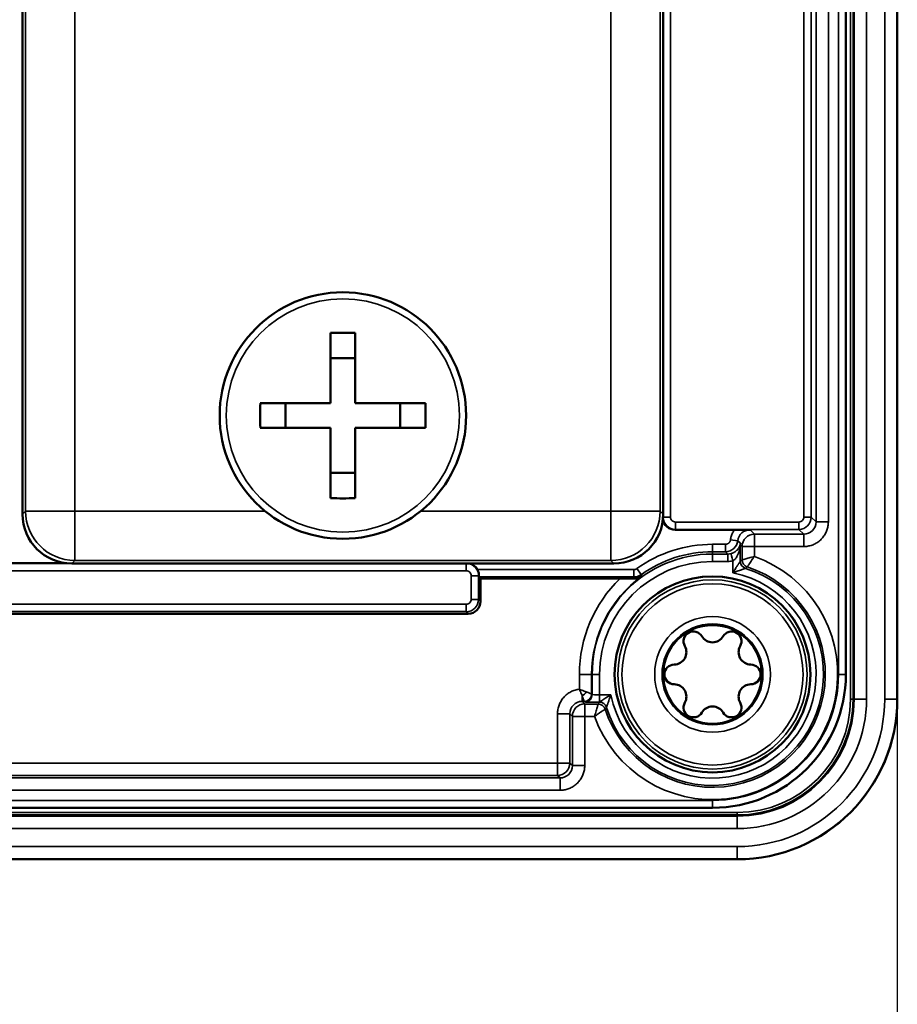
# Model space of a CAD drawing. Units: millimetres. Extents: x 339 to 1813, y 483 to 2408.
# Drawn here: x 1777 to 1813, y 1404 to 1444 of the extents above; entities that cross this region are included whole.
import ezdxf

# ---------------------------------------------------------------- set-up
doc = ezdxf.new("R2010")
doc.units = ezdxf.units.MM
doc.header["$LTSCALE"] = 5
for name, color, linetype, lineweight in [('AM_5 ( Bemassung)', 3, 'Continuous', 25), ('Sichtbar (ISO)', 7, 'Continuous', 50), ('Sichtbar schmal (ISO)', 7, 'Continuous', 35)]:
    doc.layers.add(name, color=color, linetype=linetype, lineweight=lineweight)
doc.styles.get("Standard").update_dxf_attribs({"font": 'arial.ttf'})
doc.dimstyles.new('BENUTZERDEFINIERTE NORM$0', dxfattribs={"dimscale": 5, "dimtxt": 3.5, "dimasz": 2.5, "dimexe": 1, "dimexo": 0, "dimgap": 1.5, "dimtad": 1, "dimdsep": 46, "dimtxsty": 'Standard', "dimcen": 0, "dimclrd": 256, "dimclre": 256, "dimclrt": 6, "dimadec": 0, "dimazin": 2, "dimtp": 0.1, "dimtm": 0.1, "dimtfac": 0.71, "dimtmove": 0, "dimatfit": 3, "dimfxl": 1, "dimlwd": -1, "dimlwe": -1, "dimarcsym": 0})

# ---------------------------------------------------------------- blocks, each defined once
blk = doc.blocks.new('*D24')
at = {"layer": 'AM_5 ( Bemassung)', "transparency": 16777216}
for p, q in [((1584.846, 1637.995), (1584.846, 1165.007)), ((1812.66, 1521.495), (1812.66, 1165.007)), ((1609.846, 1175.007), (1787.66, 1175.007))]:
    blk.add_line(p, q, dxfattribs=at)
for points in [[(1609.846, 1179.174), (1609.846, 1170.84), (1584.846, 1175.007)], [(1787.66, 1179.174), (1787.66, 1170.84), (1812.66, 1175.007)]]:
    blk.add_solid(points, dxfattribs=at)
at = {"layer": 'Defpoints', "color": 0, "transparency": 16777216}
for p in [(1584.846, 1637.995), (1812.66, 1521.495), (1812.66, 1175.007)]:
    blk.add_point(p, dxfattribs=at)
at = {"layer": 'AM_5 ( Bemassung)', "color": 6, "transparency": 16777216, "insert": (1698.753, 1207.877), "char_height": 35, "attachment_point": 5}
blk.add_mtext('228', dxfattribs=at)

msp = doc.modelspace()

# ---------------------------------------------------------------- linework, layer by layer
at = {"layer": 'Sichtbar (ISO)'}
for p, q in [((1812.66, 1416.495), (1812.66, 1476.495)), ((1810.572, 1417.495), (1810.572, 1475.495)), ((1777.16, 1468.995), (1777.16, 1423.995)), ((1803.16, 1423.995), (1803.16, 1468.995)), ((1789.66, 1431.345), (1789.66, 1428.495)), ((1790.66, 1431.345), (1790.66, 1428.495)), ((1789.66, 1430.317), (1790.66, 1430.317)), ((1789.66, 1428.495), (1786.81, 1428.495)), ((1787.838, 1428.495), (1787.838, 1427.495)), ((1793.51, 1428.495), (1790.66, 1428.495)), ((1792.482, 1428.495), (1792.482, 1427.495)), ((1789.66, 1427.495), (1786.81, 1427.495)), ((1789.66, 1427.495), (1789.66, 1424.645)), ((1793.51, 1427.495), (1790.66, 1427.495)), ((1790.66, 1427.495), (1790.66, 1424.645)), ((1789.66, 1425.673), (1790.66, 1425.673)), ((1803.643, 1423.365), (1806.062, 1423.365)), ((1773.424, 1422.013), (1778.896, 1422.013)), ((1779.16, 1421.995), (1801.161, 1421.995)), ((1795.747, 1421.383), (1795.683, 1421.448)), ((1795.747, 1421.383), (1795.747, 1420.458)), ((1801.407, 1421.383), (1795.747, 1421.383)), ((1795.248, 1419.958), (1757.073, 1419.958)), ((1750.615, 1412.083), (1805.16, 1412.083)), ((1746.16, 1409.995), (1806.16, 1409.995))]:
    msp.add_line(p, q, dxfattribs=at)
for centre, radius in [((1790.16, 1427.995), 5), ((1805.16, 1417.495), 3.973), ((1805.16, 1417.495), 2)]:
    msp.add_circle(centre, radius, dxfattribs=at)
for centre, radius, start, end in [((1803.41, 1428.195), 6.787, 295.815, 295.8153), ((1803.41, 1428.195), 6.787, 298.0938, 298.0942), ((1804.385, 1418.838), 0.4, 30.5584, 209.4416), ((1805.935, 1418.838), 0.4, 330.5584, 149.4416), ((1805.16, 1419.295), 0.5, 210.5584, 329.4416), ((1803.601, 1418.395), 0.5, 270.5584, 29.4416), ((1806.719, 1418.395), 0.5, 150.5584, 269.4416), ((1803.61, 1417.495), 0.4, 90.5584, 269.4416), ((1806.71, 1417.495), 0.4, 270.5584, 89.4416), ((1805.16, 1417.495), 5.412, 270, 0), ((1803.601, 1416.595), 0.5, 330.5584, 89.4416), ((1806.719, 1416.595), 0.5, 90.5584, 209.4416), ((1804.385, 1416.153), 0.4, 150.5584, 329.4416), ((1805.935, 1416.153), 0.4, 210.5584, 29.4416), ((1806.16, 1416.495), 6.5, 270, 0), ((1794.461, 1419.245), 6.786, 331.9058, 331.9062), ((1794.46, 1419.245), 6.787, 334.1847, 334.185), ((1805.16, 1415.695), 0.5, 30.5584, 149.4416)]:
    msp.add_arc(centre, radius, start, end, dxfattribs=at)
for centre, major_axis, ratio, start_param, end_param in [((1790.16, 1425.189), (9.59, 0), 0.642788, 1.518633, 1.622959), ((1792.966, 1427.995), (0, 9.59), 0.642788, 1.518633, 1.622959), ((1787.354, 1427.995), (0, -9.59), 0.642788, 1.518633, 1.622959), ((1790.16, 1430.801), (-9.59, 0), 0.642788, 1.518633, 1.622959), ((1779.161, 1423.995), (-1.415, -1.415), 0.999695, 5.497939, 7.068431), ((1801.16, 1423.995), (-1.415, 1.415), 0.999695, 2.356347, 3.926839), ((1803.643, 1423.865), (-0.354, -0.354), 0.999695, 5.658511, 7.068431), ((1795.178, 1421.513), (0.354, 0.354), 0.999695, 5.986788, 6.803441), ((1795.683, 1421.748), (0, 0.3), 0.017455, 2.459557, 3.124139), ((1795.247, 1420.458), (0.354, -0.354), 0.999695, 5.497939, 7.068431)]:
    msp.add_ellipse(centre, major_axis=major_axis, ratio=ratio, start_param=start_param, end_param=end_param, dxfattribs=at)
for points, knots in [([(1806.062, 1423.365), (1806.112, 1423.365), (1806.162, 1423.365), (1806.261, 1423.365), (1806.311, 1423.364), (1806.476, 1423.363), (1806.581, 1423.361), (1806.667, 1423.36), (1806.671, 1423.36), (1806.683, 1423.36)], [-0.05279858, -0.05279858, -0.05279858, -0.05279858, -0.04153372, -0.04153372, -0.02955234, -0.02955234, 0, 0, 0.00299394, 0.00299394, 0.00299394, 0.00299394]), ([(1795.68, 1421.515), (1795.679, 1421.526), (1795.679, 1421.538), (1795.675, 1421.579), (1795.668, 1421.619), (1795.649, 1421.683), (1795.636, 1421.716), (1795.619, 1421.748)], [-0.18620642, -0.18620642, -0.18620642, -0.18620642, -0.18111275, -0.18111275, -0.16972158, -0.16972158, -0.15978383, -0.15978383, -0.15978383, -0.15978383]), ([(1801.407, 1421.383), (1801.508, 1421.383), (1801.629, 1421.383), (1801.81, 1421.382), (1801.906, 1421.381), (1801.981, 1421.38), (1801.987, 1421.38), (1801.992, 1421.38)], [0.08930865, 0.08930865, 0.08930865, 0.08930865, 0.11980673, 0.11980673, 0.14638987, 0.14638987, 0.14833688, 0.14833688, 0.14833688, 0.14833688]), ([(1801.992, 1421.38), (1802.043, 1421.379), (1802.093, 1421.386), (1802.192, 1421.414), (1802.241, 1421.438), (1802.285, 1421.468), (1802.286, 1421.469), (1802.286, 1421.469)], [-0.04320507, -0.04320507, -0.04320507, -0.04320507, -0.02322938, -0.02322938, 0, 0, 0.00027037, 0.00027037, 0.00027037, 0.00027037])]:
    msp.add_open_spline(points, degree=3, knots=knots, dxfattribs=at)
at = {"layer": 'Sichtbar schmal (ISO)'}
for p, q in [((1810.763, 1476.495), (1810.763, 1416.495)), ((1810.863, 1476.495), (1810.863, 1416.495)), ((1810.913, 1476.495), (1810.913, 1416.495)), ((1811.413, 1476.495), (1811.413, 1416.495)), ((1812.147, 1416.495), (1812.147, 1476.495)), ((1812.647, 1416.495), (1812.647, 1476.495)), ((1810.272, 1417.495), (1810.272, 1475.495)), ((1803.455, 1469.113), (1803.455, 1423.877)), ((1808.865, 1423.877), (1808.865, 1469.113)), ((1809.165, 1423.877), (1809.165, 1469.113)), ((1809.361, 1423.682), (1809.361, 1469.309)), ((1809.861, 1423.682), (1809.861, 1469.309)), ((1777.283, 1468.873), (1777.283, 1424.118)), ((1779.283, 1468.873), (1779.283, 1424.118)), ((1801.038, 1424.118), (1801.038, 1468.873)), ((1803.037, 1424.118), (1803.037, 1468.873)), ((1777.283, 1424.118), (1777.16, 1423.995)), ((1777.283, 1424.118), (1779.283, 1424.118)), ((1779.283, 1424.118), (1787.003, 1424.118)), ((1779.283, 1422.118), (1779.283, 1424.118)), ((1793.317, 1424.118), (1801.038, 1424.118)), ((1801.038, 1422.118), (1801.038, 1424.118)), ((1803.037, 1424.118), (1801.038, 1424.118)), ((1803.16, 1423.995), (1803.037, 1424.118)), ((1803.157, 1423.877), (1803.455, 1423.877)), ((1803.655, 1423.677), (1808.665, 1423.677)), ((1803.655, 1423.378), (1803.655, 1423.677)), ((1808.665, 1423.378), (1808.665, 1423.677)), ((1809.165, 1423.877), (1808.865, 1423.877)), ((1809.165, 1423.877), (1809.361, 1423.682)), ((1809.861, 1423.682), (1809.361, 1423.682)), ((1803.643, 1423.365), (1803.655, 1423.378)), ((1803.655, 1423.378), (1808.665, 1423.378)), ((1806.683, 1423.36), (1806.861, 1423.182)), ((1806.861, 1422.682), (1806.861, 1423.182)), ((1806.861, 1423.182), (1808.861, 1423.182)), ((1808.665, 1423.378), (1808.861, 1423.182)), ((1808.861, 1422.682), (1808.861, 1423.182)), ((1805.689, 1422.773), (1805.16, 1422.773)), ((1805.16, 1422.773), (1805.16, 1422.473)), ((1805.689, 1422.773), (1805.689, 1422.473)), ((1805.888, 1422.95), (1806.186, 1422.916)), ((1806.186, 1422.916), (1806.291, 1422.812)), ((1806.288, 1422.755), (1806.286, 1422.755)), ((1806.288, 1422.755), (1806.361, 1422.682)), ((1806.288, 1422.083), (1806.288, 1422.755)), ((1805.689, 1422.473), (1805.16, 1422.473)), ((1805.16, 1422.473), (1805.16, 1422.378)), ((1805.16, 1422.378), (1805.784, 1422.378)), ((1805.16, 1422.078), (1805.16, 1422.378)), ((1805.784, 1422.378), (1805.689, 1422.473)), ((1805.784, 1422.078), (1805.784, 1422.378)), ((1806.361, 1422.137), (1806.361, 1422.682)), ((1806.861, 1422.682), (1806.361, 1422.682)), ((1806.861, 1422.281), (1806.861, 1422.682)), ((1806.861, 1422.682), (1808.861, 1422.682)), ((1779.017, 1422), (1773.304, 1422)), ((1779.283, 1422.118), (1779.16, 1421.995)), ((1779.283, 1422.118), (1801.038, 1422.118)), ((1795.165, 1421.995), (1795.165, 1421.7)), ((1801.161, 1421.995), (1801.038, 1422.118)), ((1805.16, 1422.078), (1805.784, 1422.078)), ((1805.988, 1421.618), (1805.988, 1422.105)), ((1795.165, 1421.7), (1757.155, 1421.7)), ((1801.97, 1421.748), (1795.619, 1421.748)), ((1801.97, 1421.748), (1801.97, 1421.448)), ((1802.086, 1421.785), (1802.261, 1421.541)), ((1795.365, 1420.54), (1795.365, 1421.5)), ((1795.665, 1421.5), (1795.365, 1421.5)), ((1795.68, 1421.515), (1795.665, 1421.5)), ((1795.665, 1420.54), (1795.665, 1421.5)), ((1801.97, 1421.448), (1795.683, 1421.448)), ((1757.155, 1420.34), (1795.165, 1420.34)), ((1795.165, 1420.04), (1795.165, 1420.34)), ((1795.665, 1420.54), (1795.365, 1420.54)), ((1795.747, 1420.458), (1795.665, 1420.54)), ((1757.155, 1420.04), (1795.165, 1420.04)), ((1795.248, 1419.958), (1795.165, 1420.04)), ((1799.756, 1416.893), (1799.756, 1417.495)), ((1800.256, 1417.495), (1799.756, 1417.495)), ((1800.256, 1417.495), (1800.277, 1417.495)), ((1800.256, 1416.699), (1800.256, 1417.495)), ((1800.577, 1417.495), (1800.277, 1417.495)), ((1800.277, 1416.678), (1800.277, 1417.495)), ((1800.577, 1416.668), (1800.577, 1417.495)), ((1810.572, 1417.495), (1810.272, 1417.495)), ((1799.868, 1416.618), (1799.868, 1416.399)), ((1799.956, 1416.399), (1799.868, 1416.399)), ((1799.868, 1416.399), (1799.974, 1416.294)), ((1799.977, 1416.378), (1799.956, 1416.399)), ((1800.277, 1416.678), (1800.256, 1416.699)), ((1800.577, 1416.688), (1800.577, 1416.375)), ((1801.037, 1416.668), (1800.577, 1416.668)), ((1810.763, 1416.495), (1810.863, 1416.495)), ((1810.863, 1416.495), (1810.913, 1416.495)), ((1810.913, 1416.495), (1811.413, 1416.495)), ((1812.647, 1416.495), (1812.147, 1416.495)), ((1812.66, 1416.495), (1812.647, 1416.495)), ((1799.974, 1416.294), (1800.518, 1416.294)), ((1799.974, 1415.794), (1799.974, 1416.294)), ((1798.869, 1415.899), (1798.869, 1413.899)), ((1798.869, 1415.899), (1799.369, 1415.899)), ((1799.369, 1415.899), (1799.474, 1415.794)), ((1799.369, 1415.899), (1799.369, 1413.899)), ((1799.974, 1415.794), (1799.474, 1415.794)), ((1799.474, 1413.794), (1799.474, 1415.794)), ((1799.974, 1415.794), (1800.375, 1415.794)), ((1799.974, 1413.794), (1799.974, 1415.794)), ((1798.869, 1413.899), (1753.452, 1413.899)), ((1798.869, 1413.899), (1798.869, 1413.399)), ((1798.869, 1413.899), (1799.369, 1413.899)), ((1799.474, 1413.794), (1799.369, 1413.899)), ((1799.974, 1413.794), (1799.474, 1413.794)), ((1753.347, 1413.294), (1798.974, 1413.294)), ((1798.869, 1413.399), (1753.452, 1413.399)), ((1798.974, 1413.294), (1798.869, 1413.399)), ((1798.974, 1412.794), (1798.974, 1413.294)), ((1753.347, 1412.794), (1798.974, 1412.794)), ((1750.874, 1412.383), (1805.16, 1412.383)), ((1805.16, 1412.083), (1805.16, 1412.383)), ((1806.16, 1411.742), (1750.264, 1411.742)), ((1806.16, 1411.793), (1750.32, 1411.793)), ((1806.16, 1411.893), (1750.427, 1411.893)), ((1806.16, 1411.893), (1806.16, 1411.793)), ((1806.16, 1411.793), (1806.16, 1411.742)), ((1806.16, 1411.742), (1806.16, 1411.243)), ((1806.16, 1411.243), (1749.59, 1411.243)), ((1747.324, 1410.508), (1806.16, 1410.508)), ((1806.16, 1410.009), (1806.16, 1410.508)), ((1746.16, 1410.009), (1806.16, 1410.009)), ((1806.16, 1409.995), (1806.16, 1410.009))]:
    msp.add_line(p, q, dxfattribs=at)
for centre, radius in [((1790.16, 1427.995), 4.73), ((1805.16, 1417.495), 3.971), ((1805.16, 1417.495), 3.839), ((1805.16, 1417.495), 3.678)]:
    msp.add_circle(centre, radius, dxfattribs=at)
for centre, radius, start, end in [((1803.655, 1423.877), 0.2, 179.9984, 270.0016), ((1808.665, 1423.877), 0.2, 269.9984, 0.0016), ((1805.16, 1417.495), 5.277, 90, 125.6232), ((1805.16, 1417.495), 4.883, 90, 180), ((1805.16, 1417.495), 4.977, 90, 125.6232), ((1805.16, 1417.495), 5.079, 199.5662, 70.4338), ((1805.16, 1417.495), 4.583, 90, 180), ((1805.784, 1422.878), 0.8, 269.9995, 284.7678), ((1803.411, 1428.194), 6.817, 295.7548, 295.755), ((1795.165, 1421.5), 0.2, 359.9984, 90.0016), ((1805.16, 1417.495), 4.579, 197.9167, 72.0833), ((1805.16, 1417.495), 4.505, 197.2796, 72.7204), ((1805.16, 1417.495), 4.205, 191.3471, 78.653), ((1805.16, 1417.495), 5.404, 133.9945, 180), ((1805.16, 1417.495), 4.904, 125.872, 180), ((1795.165, 1420.54), 0.2, 269.9984, 0.0016), ((1805.16, 1417.495), 2.347, 90, 180), ((1805.16, 1417.495), 2.047, 90, 180), ((1805.16, 1417.495), 2.347, 0, 90), ((1805.16, 1417.495), 2.047, 270, 90), ((1805.16, 1417.495), 2.347, 180, 0), ((1805.16, 1417.495), 2.047, 180, 270), ((1805.16, 1417.495), 5.112, 270, 0), ((1806.16, 1416.495), 5.987, 270, 0), ((1806.16, 1416.495), 5.253, 270, 0), ((1806.16, 1416.495), 6.487, 270, 0), ((1806.16, 1416.495), 4.753, 270, 0), ((1806.16, 1416.495), 4.703, 270, 0), ((1806.16, 1416.495), 4.603, 270, 0), ((1794.46, 1419.246), 6.819, 334.245, 334.2452)]:
    msp.add_arc(centre, radius, start, end, dxfattribs=at)
for centre, major_axis, ratio, start_param, end_param in [((1779.283, 1424.118), (-1.414, 1.414), 0.999695, 0.78555, 2.356042), ((1801.038, 1424.118), (-1.414, -1.414), 0.999695, 0.78555, 2.356042), ((1803.655, 1423.877), (0.354, -0.354), 0.99989, 3.967356, 5.497661), ((1808.665, 1423.877), (0.354, 0.354), 0.99989, 3.927117, 5.497663), ((1808.861, 1423.682), (-0.354, 0.353), 0.999101, 2.354745, 3.925267), ((1806.682, 1422.86), (-0.353, -0.353), 0.999891, 3.926781, 5.385711), ((1806.861, 1422.682), (0.354, 0.354), 0.999695, 0.78555, 2.356042), ((1805.689, 1422.973), (-0.354, -0.354), 0.99989, 0.785508, 2.2435), ((1806.585, 1422.755), (-0.295, 0.054), 0.88688, 0.042754, 0.20221), ((1806.725, 1422.76), (-0.037, -0.466), 0.935541, 4.677241, 4.797607), ((1805.784, 1422.878), (0.353, 0.354), 0.999891, 3.92614, 4.183917), ((1805.988, 1422.105), (-0.076, 0.29), 0.000039, 4.712377, 6.261869), ((1795.165, 1421.5), (-0.354, 0.354), 0.99989, 3.927117, 5.354281), ((1806.587, 1422.083), (0, -0.3), 0.99993, 4.712389, 5.98138), ((1806.661, 1422.137), (0, -0.3), 0.999928, 4.712389, 5.970258), ((1801.97, 1421.948), (-0.406, -0.291), 0.999951, 0.949113, 1.570796), ((1795.165, 1420.54), (0.354, 0.354), 0.99989, 3.927115, 5.497661), ((1799.868, 1416.787), (0.212, 0.212), 0.432867, 4.303903, 5.120952), ((1799.869, 1415.899), (-0.354, 0.354), 0.999088, 5.498036, 7.068546), ((1799.956, 1416.699), (0.212, 0.212), 0.999695, 3.927161, 5.497617), ((1799.977, 1416.678), (0.212, 0.212), 0.999695, 3.927143, 5.497635), ((1800.577, 1416.678), (-0.3, 0), 0.034912, 0.017453, 1.570796), ((1800.572, 1416.068), (0.3, 0), 0.99993, 0.301817, 1.570796), ((1800.577, 1416.075), (0.241, -0.178), 0.981715, 0.944448, 2.197161), ((1799.974, 1415.794), (0.354, 0.354), 0.999695, 0.78555, 2.356042), ((1800.518, 1415.994), (0.3, 0), 0.999928, 0.312948, 1.570796), ((1801.231, 1417.262), (-0.373, -1.105), 0.000011, 0.011549, 0.102501), ((1798.869, 1413.899), (-0.354, -0.354), 0.999695, 0.78555, 2.356042), ((1798.973, 1413.795), (-0.354, 0.354), 0.999088, 2.356202, 3.926695)]:
    msp.add_ellipse(centre, major_axis=major_axis, ratio=ratio, start_param=start_param, end_param=end_param, dxfattribs=at)
for points in [[(1808.861, 1422.682), (1808.918, 1422.682), (1809.031, 1422.691), (1809.201, 1422.736), (1809.362, 1422.81), (1809.508, 1422.912), (1809.633, 1423.038), (1809.735, 1423.184), (1809.808, 1423.345), (1809.852, 1423.513), (1809.861, 1423.625), (1809.861, 1423.682)], [(1806.286, 1422.755), (1806.287, 1422.765), (1806.288, 1422.784), (1806.29, 1422.802), (1806.291, 1422.812)], [(1806.861, 1422.281), (1806.824, 1422.27), (1806.748, 1422.249), (1806.641, 1422.218), (1806.545, 1422.191), (1806.466, 1422.168), (1806.407, 1422.151), (1806.371, 1422.14), (1806.362, 1422.137), (1806.361, 1422.137)], [(1799.756, 1416.893), (1799.697, 1416.886), (1799.581, 1416.863), (1799.41, 1416.794), (1799.253, 1416.695), (1799.117, 1416.568), (1799.007, 1416.418), (1798.927, 1416.252), (1798.879, 1416.076), (1798.869, 1415.959), (1798.869, 1415.899)], [(1800.037, 1416.787), (1800.01, 1416.798), (1799.951, 1416.821), (1799.855, 1416.857), (1799.789, 1416.881), (1799.756, 1416.893)], [(1798.974, 1412.794), (1799.03, 1412.794), (1799.142, 1412.804), (1799.31, 1412.847), (1799.471, 1412.921), (1799.617, 1413.022), (1799.743, 1413.148), (1799.845, 1413.294), (1799.919, 1413.454), (1799.964, 1413.624), (1799.974, 1413.737), (1799.974, 1413.794)]]:
    msp.add_open_spline(points, degree=3, dxfattribs=at)
for points, knots in [([(1806.062, 1423.365), (1806.029, 1423.324), (1806, 1423.28), (1805.976, 1423.235), (1805.952, 1423.189), (1805.932, 1423.141), (1805.917, 1423.093), (1805.903, 1423.045), (1805.893, 1422.998), (1805.888, 1422.95)], [0, 0, 0, 0, 0.3333333, 0.3333333, 0.3333333, 0.6666667, 0.6666667, 0.6666667, 1, 1, 1, 1]), ([(1805.888, 1422.95), (1805.887, 1422.942), (1805.885, 1422.933), (1805.884, 1422.925), (1805.882, 1422.918), (1805.879, 1422.91), (1805.877, 1422.903), (1805.874, 1422.895), (1805.87, 1422.887), (1805.866, 1422.88), (1805.863, 1422.873), (1805.859, 1422.866), (1805.854, 1422.86), (1805.85, 1422.853), (1805.844, 1422.846), (1805.839, 1422.84), (1805.834, 1422.834), (1805.828, 1422.829), (1805.822, 1422.823), (1805.816, 1422.818), (1805.809, 1422.812), (1805.802, 1422.808), (1805.796, 1422.803), (1805.789, 1422.799), (1805.783, 1422.796), (1805.775, 1422.792), (1805.767, 1422.788), (1805.759, 1422.785), (1805.752, 1422.783), (1805.745, 1422.78), (1805.737, 1422.778), (1805.729, 1422.776), (1805.721, 1422.775), (1805.712, 1422.774), (1805.705, 1422.773), (1805.697, 1422.773), (1805.689, 1422.773)], [0, 0, 0, 0, 0.0857382, 0.0857382, 0.0857382, 0.1666667, 0.1666667, 0.1666667, 0.253444, 0.253444, 0.253444, 0.3333333, 0.3333333, 0.3333333, 0.420068, 0.420068, 0.420068, 0.5, 0.5, 0.5, 0.5869278, 0.5869278, 0.5869278, 0.6666667, 0.6666667, 0.6666667, 0.7536681, 0.7536681, 0.7536681, 0.8333333, 0.8333333, 0.8333333, 0.9211866, 0.9211866, 0.9211866, 1, 1, 1, 1]), ([(1805.911, 1422.395), (1805.928, 1422.399), (1805.945, 1422.404), (1805.961, 1422.41), (1805.966, 1422.412), (1805.971, 1422.414), (1805.975, 1422.416), (1805.993, 1422.423), (1806.01, 1422.431), (1806.027, 1422.44), (1806.03, 1422.442), (1806.033, 1422.444), (1806.037, 1422.446), (1806.056, 1422.457), (1806.074, 1422.469), (1806.09, 1422.481), (1806.106, 1422.493), (1806.121, 1422.505), (1806.134, 1422.517), (1806.147, 1422.529), (1806.158, 1422.541), (1806.168, 1422.552), (1806.178, 1422.563), (1806.186, 1422.574), (1806.194, 1422.584), (1806.202, 1422.594), (1806.209, 1422.604), (1806.215, 1422.613), (1806.221, 1422.623), (1806.226, 1422.632), (1806.231, 1422.64), (1806.236, 1422.649), (1806.24, 1422.657), (1806.244, 1422.665), (1806.245, 1422.666), (1806.246, 1422.668), (1806.246, 1422.67), (1806.249, 1422.676), (1806.252, 1422.682), (1806.254, 1422.687), (1806.255, 1422.689), (1806.256, 1422.691), (1806.257, 1422.693), (1806.259, 1422.699), (1806.261, 1422.704), (1806.263, 1422.709), (1806.264, 1422.711), (1806.265, 1422.713), (1806.266, 1422.715), (1806.267, 1422.72), (1806.269, 1422.724), (1806.27, 1422.728), (1806.271, 1422.731), (1806.272, 1422.733), (1806.272, 1422.735), (1806.273, 1422.739), (1806.275, 1422.743), (1806.276, 1422.746), (1806.276, 1422.748), (1806.277, 1422.751), (1806.278, 1422.753), (1806.278, 1422.756), (1806.279, 1422.759), (1806.28, 1422.762), (1806.281, 1422.764), (1806.281, 1422.767), (1806.282, 1422.769), (1806.282, 1422.771), (1806.283, 1422.774), (1806.283, 1422.776), (1806.284, 1422.778), (1806.284, 1422.781), (1806.285, 1422.783), (1806.285, 1422.785), (1806.286, 1422.786), (1806.286, 1422.788), (1806.287, 1422.79), (1806.287, 1422.792), (1806.287, 1422.794), (1806.288, 1422.796), (1806.288, 1422.797), (1806.288, 1422.798)], [0.0000017, 0.0000017, 0.0000017, 0.0000017, 0.0455359, 0.0455359, 0.0455359, 0.0588235, 0.0588235, 0.0588235, 0.1077716, 0.1077716, 0.1077716, 0.1176471, 0.1176471, 0.1176471, 0.1764706, 0.1764706, 0.1764706, 0.2352941, 0.2352941, 0.2352941, 0.2941176, 0.2941176, 0.2941176, 0.3529412, 0.3529412, 0.3529412, 0.4117647, 0.4117647, 0.4117647, 0.4705882, 0.4705882, 0.4705882, 0.5294118, 0.5294118, 0.5294118, 0.5423894, 0.5423894, 0.5423894, 0.5882353, 0.5882353, 0.5882353, 0.6044475, 0.6044475, 0.6044475, 0.6470588, 0.6470588, 0.6470588, 0.666571, 0.666571, 0.666571, 0.7058824, 0.7058824, 0.7058824, 0.7287045, 0.7287045, 0.7287045, 0.7647059, 0.7647059, 0.7647059, 0.7907874, 0.7907874, 0.7907874, 0.8235294, 0.8235294, 0.8235294, 0.8528637, 0.8528637, 0.8528637, 0.8823529, 0.8823529, 0.8823529, 0.9149086, 0.9149086, 0.9149086, 0.9411765, 0.9411765, 0.9411765, 0.9770782, 0.9770782, 0.9770782, 1, 1, 1, 1]), ([(1805.988, 1422.105), (1806.005, 1422.114), (1806.022, 1422.125), (1806.039, 1422.139), (1806.056, 1422.153), (1806.072, 1422.169), (1806.088, 1422.187), (1806.103, 1422.205), (1806.117, 1422.224), (1806.13, 1422.243), (1806.143, 1422.263), (1806.155, 1422.283), (1806.165, 1422.302), (1806.175, 1422.321), (1806.184, 1422.34), (1806.192, 1422.358), (1806.2, 1422.376), (1806.207, 1422.393), (1806.213, 1422.41), (1806.219, 1422.426), (1806.224, 1422.442), (1806.229, 1422.457), (1806.234, 1422.472), (1806.238, 1422.487), (1806.242, 1422.5), (1806.246, 1422.514), (1806.249, 1422.527), (1806.252, 1422.54), (1806.255, 1422.553), (1806.258, 1422.565), (1806.26, 1422.577), (1806.263, 1422.589), (1806.265, 1422.6), (1806.267, 1422.611), (1806.269, 1422.622), (1806.271, 1422.633), (1806.273, 1422.643), (1806.274, 1422.653), (1806.276, 1422.662), (1806.277, 1422.671), (1806.278, 1422.68), (1806.279, 1422.689), (1806.28, 1422.697), (1806.281, 1422.705), (1806.282, 1422.713), (1806.283, 1422.72), (1806.284, 1422.727), (1806.284, 1422.734), (1806.285, 1422.74), (1806.285, 1422.746), (1806.286, 1422.751), (1806.286, 1422.755)], [0.0000028, 0.0000028, 0.0000028, 0.0000028, 0.0588235, 0.0588235, 0.0588235, 0.1176471, 0.1176471, 0.1176471, 0.1764706, 0.1764706, 0.1764706, 0.2352941, 0.2352941, 0.2352941, 0.2941176, 0.2941176, 0.2941176, 0.3529412, 0.3529412, 0.3529412, 0.4117647, 0.4117647, 0.4117647, 0.4705882, 0.4705882, 0.4705882, 0.5294118, 0.5294118, 0.5294118, 0.5882353, 0.5882353, 0.5882353, 0.6470588, 0.6470588, 0.6470588, 0.7058824, 0.7058824, 0.7058824, 0.7647059, 0.7647059, 0.7647059, 0.8235294, 0.8235294, 0.8235294, 0.8823529, 0.8823529, 0.8823529, 0.9411765, 0.9411765, 0.9411765, 0.9999981, 0.9999981, 0.9999981, 0.9999981]), ([(1806.288, 1422.798), (1806.289, 1422.8), (1806.289, 1422.803), (1806.289, 1422.805), (1806.29, 1422.807), (1806.29, 1422.809), (1806.291, 1422.812)], [0, 0, 0, 0, 0.5, 0.5, 0.5, 1, 1, 1, 1]), ([(1806.288, 1422.083), (1806.287, 1422.083), (1806.286, 1422.08), (1806.282, 1422.076), (1806.282, 1422.075), (1806.281, 1422.073), (1806.28, 1422.072), (1806.277, 1422.068), (1806.273, 1422.061), (1806.267, 1422.054), (1806.265, 1422.05), (1806.263, 1422.047), (1806.26, 1422.043), (1806.255, 1422.035), (1806.249, 1422.026), (1806.242, 1422.017), (1806.238, 1422.01), (1806.233, 1422.002), (1806.227, 1421.994), (1806.221, 1421.985), (1806.215, 1421.975), (1806.208, 1421.964), (1806.2, 1421.953), (1806.191, 1421.94), (1806.183, 1421.926), (1806.177, 1421.917), (1806.17, 1421.908), (1806.164, 1421.898), (1806.152, 1421.88), (1806.14, 1421.861), (1806.127, 1421.841), (1806.122, 1421.833), (1806.117, 1421.826), (1806.113, 1421.818), (1806.097, 1421.793), (1806.08, 1421.766), (1806.062, 1421.738), (1806.059, 1421.734), (1806.056, 1421.729), (1806.053, 1421.725), (1806.033, 1421.691), (1806.01, 1421.656), (1805.988, 1421.618)], [0, 0, 0, 0, 0.125, 0.125, 0.125, 0.149946, 0.149946, 0.149946, 0.25, 0.25, 0.25, 0.291684, 0.291684, 0.291684, 0.375, 0.375, 0.375, 0.433245, 0.433245, 0.433245, 0.5, 0.5, 0.5, 0.575158, 0.575158, 0.575158, 0.625, 0.625, 0.625, 0.716662, 0.716662, 0.716662, 0.75, 0.75, 0.75, 0.858397, 0.858397, 0.858397, 0.875, 0.875, 0.875, 1, 1, 1, 1]), ([(1806.361, 1422.137), (1806.353, 1422.131), (1806.345, 1422.126), (1806.337, 1422.12), (1806.337, 1422.12), (1806.337, 1422.119), (1806.337, 1422.119), (1806.328, 1422.113), (1806.32, 1422.107), (1806.312, 1422.101), (1806.312, 1422.101), (1806.312, 1422.101), (1806.312, 1422.101), (1806.304, 1422.095), (1806.296, 1422.089), (1806.288, 1422.083)], [0, 0, 0, 0, 0.3297689, 0.3297689, 0.3297689, 0.3333333, 0.3333333, 0.3333333, 0.6666667, 0.6666667, 0.6666667, 0.6722797, 0.6722797, 0.6722797, 0.9999999, 0.9999999, 0.9999999, 0.9999999]), ([(1806.861, 1422.281), (1806.838, 1422.249), (1806.816, 1422.217), (1806.794, 1422.186), (1806.793, 1422.183), (1806.791, 1422.181), (1806.79, 1422.179), (1806.769, 1422.15), (1806.75, 1422.122), (1806.731, 1422.095), (1806.729, 1422.09), (1806.726, 1422.086), (1806.723, 1422.082), (1806.706, 1422.058), (1806.69, 1422.035), (1806.676, 1422.013), (1806.672, 1422.008), (1806.669, 1422.003), (1806.665, 1421.998), (1806.653, 1421.979), (1806.641, 1421.961), (1806.631, 1421.946), (1806.627, 1421.94), (1806.623, 1421.935), (1806.62, 1421.929), (1806.611, 1421.916), (1806.604, 1421.905), (1806.597, 1421.895), (1806.594, 1421.89), (1806.591, 1421.886), (1806.588, 1421.881), (1806.583, 1421.874), (1806.579, 1421.868), (1806.576, 1421.863), (1806.574, 1421.86), (1806.573, 1421.858), (1806.572, 1421.856), (1806.57, 1421.854), (1806.569, 1421.852), (1806.569, 1421.852)], [0, 0, 0, 0, 0.142857, 0.142857, 0.142857, 0.152977, 0.152977, 0.152977, 0.285714, 0.285714, 0.285714, 0.305945, 0.305945, 0.305945, 0.428571, 0.428571, 0.428571, 0.458992, 0.458992, 0.458992, 0.571429, 0.571429, 0.571429, 0.611847, 0.611847, 0.611847, 0.714286, 0.714286, 0.714286, 0.765151, 0.765151, 0.765151, 0.857143, 0.857143, 0.857143, 0.917733, 0.917733, 0.917733, 1, 1, 1, 1]), ([(1802.086, 1421.785), (1802.081, 1421.781), (1802.075, 1421.777), (1802.07, 1421.774), (1802.063, 1421.771), (1802.057, 1421.767), (1802.05, 1421.764), (1802.044, 1421.762), (1802.037, 1421.759), (1802.03, 1421.757), (1802.024, 1421.755), (1802.017, 1421.753), (1802.011, 1421.752), (1802.003, 1421.75), (1801.995, 1421.749), (1801.987, 1421.748), (1801.981, 1421.748), (1801.976, 1421.748), (1801.97, 1421.748)], [0.0000001, 0.0000001, 0.0000001, 0.0000001, 0.1602962, 0.1602962, 0.1602962, 0.3333333, 0.3333333, 0.3333333, 0.5118122, 0.5118122, 0.5118122, 0.6666667, 0.6666667, 0.6666667, 0.8631672, 0.8631672, 0.8631672, 1, 1, 1, 1]), ([(1802.261, 1421.541), (1802.264, 1421.533), (1802.267, 1421.525), (1802.27, 1421.517), (1802.272, 1421.509), (1802.275, 1421.501), (1802.278, 1421.493), (1802.281, 1421.485), (1802.284, 1421.477), (1802.286, 1421.469)], [0, 0, 0, 0, 0.333333, 0.333333, 0.333333, 0.666667, 0.666667, 0.666667, 1, 1, 1, 1]), ([(1806.498, 1421.797), (1806.498, 1421.797), (1806.495, 1421.796), (1806.49, 1421.794), (1806.484, 1421.792), (1806.476, 1421.79), (1806.466, 1421.786), (1806.455, 1421.782), (1806.441, 1421.778), (1806.425, 1421.772), (1806.409, 1421.767), (1806.39, 1421.76), (1806.368, 1421.753), (1806.346, 1421.745), (1806.322, 1421.737), (1806.295, 1421.727), (1806.268, 1421.718), (1806.239, 1421.708), (1806.207, 1421.697), (1806.176, 1421.686), (1806.141, 1421.674), (1806.105, 1421.661), (1806.068, 1421.647), (1806.029, 1421.633), (1805.988, 1421.618)], [0, 0, 0, 0, 0.125, 0.125, 0.125, 0.25, 0.25, 0.25, 0.375, 0.375, 0.375, 0.5, 0.5, 0.5, 0.625, 0.625, 0.625, 0.75, 0.75, 0.75, 0.875, 0.875, 0.875, 1, 1, 1, 1]), ([(1806.569, 1421.852), (1806.561, 1421.846), (1806.553, 1421.84), (1806.546, 1421.834), (1806.546, 1421.834), (1806.545, 1421.834), (1806.545, 1421.834), (1806.538, 1421.828), (1806.53, 1421.822), (1806.522, 1421.815), (1806.522, 1421.815), (1806.522, 1421.815), (1806.522, 1421.815), (1806.514, 1421.809), (1806.506, 1421.803), (1806.498, 1421.797)], [0, 0, 0, 0, 0.3297689, 0.3297689, 0.3297689, 0.3333333, 0.3333333, 0.3333333, 0.6666667, 0.6666667, 0.6666667, 0.6722797, 0.6722797, 0.6722797, 0.9999999, 0.9999999, 0.9999999, 0.9999999]), ([(1801.992, 1421.38), (1801.989, 1421.387), (1801.987, 1421.395), (1801.985, 1421.402), (1801.98, 1421.417), (1801.975, 1421.432), (1801.97, 1421.448)], [0, 0, 0, 0, 0.333333, 0.333333, 0.333333, 1, 1, 1, 1]), ([(1799.868, 1416.618), (1799.86, 1416.646), (1799.839, 1416.704), (1799.801, 1416.798), (1799.772, 1416.862), (1799.756, 1416.893)], [0.0000056, 0.0000056, 0.0000056, 0.0000056, 0.3333333, 0.6666667, 1, 1, 1, 1]), ([(1800.256, 1416.699), (1800.255, 1416.7), (1800.249, 1416.702), (1800.221, 1416.713), (1800.176, 1416.731), (1800.115, 1416.756), (1800.065, 1416.776), (1800.037, 1416.787)], [0.0000034, 0.0000034, 0.0000034, 0.0000034, 0.2, 0.4, 0.6, 0.8, 0.9999988, 0.9999988, 0.9999988, 0.9999988]), ([(1799.956, 1416.399), (1799.956, 1416.4), (1799.956, 1416.401), (1799.955, 1416.403), (1799.954, 1416.405), (1799.953, 1416.407), (1799.952, 1416.41), (1799.95, 1416.415), (1799.947, 1416.421), (1799.944, 1416.43), (1799.943, 1416.432), (1799.942, 1416.434), (1799.941, 1416.437), (1799.936, 1416.449), (1799.93, 1416.464), (1799.923, 1416.482), (1799.916, 1416.5), (1799.908, 1416.52), (1799.899, 1416.543), (1799.896, 1416.548), (1799.894, 1416.554), (1799.892, 1416.56), (1799.885, 1416.578), (1799.877, 1416.598), (1799.868, 1416.618)], [0.0000034, 0.0000034, 0.0000034, 0.0000034, 0.1092878, 0.1092878, 0.1092878, 0.2, 0.2, 0.2, 0.3556361, 0.3556361, 0.3556361, 0.4, 0.4, 0.4, 0.6, 0.6, 0.6, 0.8, 0.8, 0.8, 0.8493172, 0.8493172, 0.8493172, 1, 1, 1, 1]), ([(1800.572, 1416.368), (1800.539, 1416.368), (1800.505, 1416.368), (1800.471, 1416.368), (1800.436, 1416.368), (1800.4, 1416.368), (1800.364, 1416.369), (1800.328, 1416.369), (1800.292, 1416.369), (1800.257, 1416.369), (1800.223, 1416.37), (1800.19, 1416.37), (1800.16, 1416.371), (1800.131, 1416.371), (1800.104, 1416.372), (1800.08, 1416.372), (1800.057, 1416.373), (1800.038, 1416.374), (1800.023, 1416.374), (1800.007, 1416.375), (1799.996, 1416.376), (1799.989, 1416.376), (1799.981, 1416.377), (1799.978, 1416.378), (1799.977, 1416.378)], [0, 0, 0, 0, 0.125, 0.125, 0.125, 0.25, 0.25, 0.25, 0.375, 0.375, 0.375, 0.5, 0.5, 0.5, 0.625, 0.625, 0.625, 0.75, 0.75, 0.75, 0.875, 0.875, 0.875, 1, 1, 1, 1]), ([(1800.572, 1416.368), (1800.566, 1416.36), (1800.56, 1416.352), (1800.554, 1416.344), (1800.554, 1416.344), (1800.554, 1416.344), (1800.554, 1416.343), (1800.548, 1416.335), (1800.542, 1416.327), (1800.536, 1416.319), (1800.53, 1416.311), (1800.524, 1416.302), (1800.518, 1416.294)], [0.0000009, 0.0000009, 0.0000009, 0.0000009, 0.3230409, 0.3230409, 0.3230409, 0.3333333, 0.3333333, 0.3333333, 0.6666667, 0.6666667, 0.6666667, 1, 1, 1, 1]), ([(1800.577, 1416.371), (1800.575, 1416.37), (1800.574, 1416.369), (1800.573, 1416.369), (1800.572, 1416.368), (1800.572, 1416.368), (1800.572, 1416.368)], [0, 0, 0, 0, 0.5, 0.5, 0.5, 1, 1, 1, 1]), ([(1801.037, 1416.668), (1800.998, 1416.644), (1800.925, 1416.599), (1800.829, 1416.538), (1800.748, 1416.486), (1800.681, 1416.441), (1800.63, 1416.407), (1800.594, 1416.383), (1800.581, 1416.374), (1800.577, 1416.371)], [0.0000003, 0.0000003, 0.0000003, 0.0000003, 0.1428571, 0.2857143, 0.4285714, 0.5714286, 0.7142857, 0.8571429, 0.9999994, 0.9999994, 0.9999994, 0.9999994]), ([(1801.037, 1416.668), (1801.022, 1416.625), (1801.007, 1416.585), (1800.994, 1416.547), (1800.992, 1416.543), (1800.991, 1416.54), (1800.99, 1416.536), (1800.978, 1416.502), (1800.967, 1416.471), (1800.956, 1416.442), (1800.954, 1416.436), (1800.952, 1416.429), (1800.95, 1416.423), (1800.941, 1416.398), (1800.933, 1416.375), (1800.925, 1416.353), (1800.922, 1416.345), (1800.92, 1416.337), (1800.917, 1416.329), (1800.911, 1416.311), (1800.905, 1416.295), (1800.9, 1416.28), (1800.897, 1416.271), (1800.894, 1416.262), (1800.891, 1416.254), (1800.888, 1416.243), (1800.884, 1416.232), (1800.881, 1416.223), (1800.878, 1416.215), (1800.876, 1416.208), (1800.873, 1416.201), (1800.871, 1416.195), (1800.869, 1416.189), (1800.868, 1416.184), (1800.866, 1416.178), (1800.864, 1416.173), (1800.862, 1416.169), (1800.862, 1416.167), (1800.861, 1416.164), (1800.86, 1416.163)], [0.0000002, 0.0000002, 0.0000002, 0.0000002, 0.1428571, 0.1428571, 0.1428571, 0.1575049, 0.1575049, 0.1575049, 0.2857143, 0.2857143, 0.2857143, 0.3151428, 0.3151428, 0.3151428, 0.4285714, 0.4285714, 0.4285714, 0.4725385, 0.4725385, 0.4725385, 0.5714286, 0.5714286, 0.5714286, 0.6303095, 0.6303095, 0.6303095, 0.7142857, 0.7142857, 0.7142857, 0.7878178, 0.7878178, 0.7878178, 0.8571429, 0.8571429, 0.8571429, 0.9454748, 0.9454748, 0.9454748, 1, 1, 1, 1]), ([(1800.518, 1416.294), (1800.518, 1416.294), (1800.515, 1416.285), (1800.505, 1416.248), (1800.488, 1416.189), (1800.465, 1416.11), (1800.437, 1416.015), (1800.407, 1415.907), (1800.386, 1415.832), (1800.375, 1415.794)], [0.0000003, 0.0000003, 0.0000003, 0.0000003, 0.1428571, 0.2857143, 0.4285714, 0.5714286, 0.7142857, 0.8571429, 1, 1, 1, 1]), ([(1800.804, 1416.087), (1800.803, 1416.086), (1800.802, 1416.085), (1800.799, 1416.084), (1800.797, 1416.083), (1800.795, 1416.081), (1800.792, 1416.079), (1800.787, 1416.076), (1800.781, 1416.072), (1800.774, 1416.067), (1800.77, 1416.065), (1800.765, 1416.062), (1800.76, 1416.058), (1800.751, 1416.052), (1800.739, 1416.044), (1800.726, 1416.035), (1800.721, 1416.032), (1800.715, 1416.028), (1800.71, 1416.025), (1800.694, 1416.014), (1800.677, 1416.003), (1800.658, 1415.99), (1800.653, 1415.987), (1800.648, 1415.983), (1800.642, 1415.979), (1800.621, 1415.965), (1800.598, 1415.949), (1800.573, 1415.932), (1800.569, 1415.93), (1800.565, 1415.927), (1800.561, 1415.924), (1800.534, 1415.906), (1800.505, 1415.886), (1800.476, 1415.866), (1800.474, 1415.864), (1800.472, 1415.863), (1800.47, 1415.861), (1800.439, 1415.839), (1800.407, 1415.817), (1800.375, 1415.794)], [0.0000005, 0.0000005, 0.0000005, 0.0000005, 0.0822671, 0.0822671, 0.0822671, 0.1428571, 0.1428571, 0.1428571, 0.2348485, 0.2348485, 0.2348485, 0.2857143, 0.2857143, 0.2857143, 0.3881533, 0.3881533, 0.3881533, 0.4285714, 0.4285714, 0.4285714, 0.5410078, 0.5410078, 0.5410078, 0.5714286, 0.5714286, 0.5714286, 0.6940552, 0.6940552, 0.6940552, 0.7142857, 0.7142857, 0.7142857, 0.8470234, 0.8470234, 0.8470234, 0.8571429, 0.8571429, 0.8571429, 1, 1, 1, 1]), ([(1800.858, 1416.157), (1800.852, 1416.149), (1800.846, 1416.142), (1800.841, 1416.134), (1800.84, 1416.134), (1800.84, 1416.134), (1800.84, 1416.133), (1800.834, 1416.126), (1800.828, 1416.118), (1800.822, 1416.11), (1800.816, 1416.102), (1800.81, 1416.094), (1800.804, 1416.087)], [0, 0, 0, 0, 0.323037, 0.323037, 0.323037, 0.333333, 0.333333, 0.333333, 0.666667, 0.666667, 0.666667, 1, 1, 1, 1])]:
    msp.add_open_spline(points, degree=3, knots=knots, dxfattribs=at)

# ---------------------------------------------------------------- dimensions: what is measured, and where the dimension line sits
at = {"layer": 'AM_5 ( Bemassung)'}
dim = msp.add_linear_dim(base=(1812.66, 1175.007), p1=(1584.846, 1637.995), p2=(1812.66, 1521.495), angle=0, text='228', dimstyle='BENUTZERDEFINIERTE NORM$0', override={"dimscale": 10}, dxfattribs=at)
dim.commit()
dim.dimension.update_dxf_attribs({"geometry": '*D24', "text_midpoint": (1698.753, 1175.007), "dimtype": 160})

doc.saveas('drawing.dxf')
